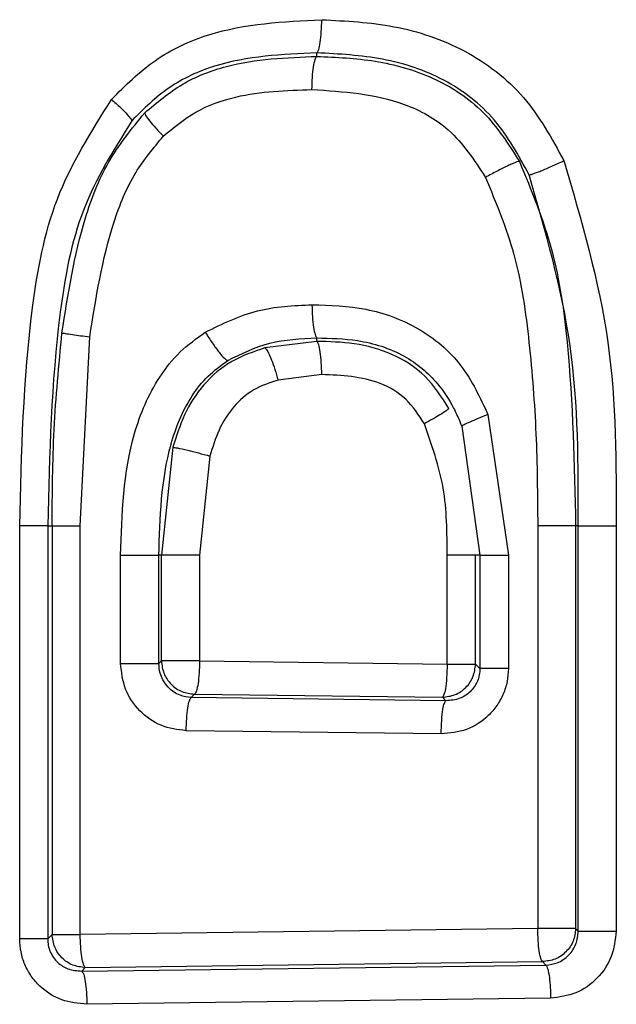
# Model space of a CAD drawing. Units: inches. Extents: x 0.4 to 10.6, y 0.4 to 8.1.
# Drawn here: x 6.5 to 6.5, y 5.7 to 5.8 of the extents above; entities that cross this region are included whole.
import ezdxf

# ---------------------------------------------------------------- set-up
doc = ezdxf.new("R2010")
doc.units = ezdxf.units.IN
doc.header["$MEASUREMENT"] = 0

msp = doc.modelspace()

# ---------------------------------------------------------------- linework, layer by layer
at = {"color": 7, "linetype": 'Continuous', "lineweight": 25}
for p, q in [((6.48953239989656, 5.75959605806914), (6.48953239989656, 5.759677717695054)), ((6.483940251053543, 5.748504030534985), (6.48416779289702, 5.752966608171205)), ((6.489532400537495, 5.752859527597192), (6.488300386140935, 5.752705536080691)), ((6.489532399897089, 5.752859527969831), (6.489532399897216, 5.752941189190523)), ((6.489648725479261, 5.752075122695615), (6.488613817906243, 5.751946221716087)), ((6.493575210836595, 5.751128189500339), (6.494057485668635, 5.747803634042072)), ((6.492953923953555, 5.75085302249752), (6.49338517985278, 5.747803634042072)), ((6.486130811771875, 5.750356501386209), (6.485858921390959, 5.747803634042072)), ((6.487005979841387, 5.750150526758606), (6.486762246005182, 5.747803634042072)), ((6.482510591723565, 5.738739908092465), (6.482510591723565, 5.748504030534985)), ((6.483172278147915, 5.748504030534985), (6.483276962386133, 5.748504030534985)), ((6.483172278147864, 5.748504030534985), (6.483172278147864, 5.738739908092465)), ((6.483276962386002, 5.748504030534985), (6.483276962386002, 5.738844592329237)), ((6.483940251119026, 5.738844592328231), (6.483940251119526, 5.748504030534985)), ((6.49475082981526, 5.748504030534531), (6.494750829815739, 5.738985713242072)), ((6.495646716493565, 5.748504030534985), (6.495646716493565, 5.738985713244197)), ((6.495708034743161, 5.748504030534985), (6.495646716493565, 5.748504030534985)), ((6.495708034743208, 5.738924394994827), (6.495708034743208, 5.748504030534985)), ((6.496602565512296, 5.748504030534985), (6.496602565512296, 5.738924394994827)), ((6.484894439701688, 5.745248315875142), (6.484894439762496, 5.747803723665694)), ((6.485799111146507, 5.745248315875596), (6.485799111146378, 5.747803634042072)), ((6.485858921390931, 5.747803634042072), (6.485799111146376, 5.747803634042072)), ((6.485858921390959, 5.74530814925467), (6.485858921390959, 5.747803634042072)), ((6.48676224607229, 5.747803634042072), (6.48676224607229, 5.745308149190103)), ((6.492611663113547, 5.745233915564906), (6.492611663113547, 5.747803634042072)), ((6.493385179852782, 5.747803634042072), (6.493282376341573, 5.747803634042072)), ((6.493282376341951, 5.745233915564906), (6.493282376341951, 5.747803634042072)), ((6.493385179852578, 5.747803634042526), (6.49338517985244, 5.745131151805851)), ((6.494057485668635, 5.747803634042072), (6.494057485754959, 5.745131151881441)), ((6.485799111146394, 5.745248315875005), (6.485858921390959, 5.74530814925467)), ((6.486762246005182, 5.745308149190103), (6.492611663049999, 5.745233915492466)), ((6.493282376339782, 5.745233915566965), (6.493385179852381, 5.745131151805851)), ((6.486643630029842, 5.744523744038998), (6.486563003481599, 5.744443086302853)), ((6.486643630030261, 5.744523744039965), (6.492498274430575, 5.744449510351102)), ((6.492580962184434, 5.744366854570152), (6.486563003481599, 5.744443086303398)), ((6.492498274430575, 5.744449510351102), (6.492580962184434, 5.744366854570152)), ((6.492467754240807, 5.743582449295614), (6.486444422256845, 5.743658681092465)), ((6.494750829715655, 5.738985713242072), (6.483940251102303, 5.73884459233341)), ((6.495708034743181, 5.738924394994827), (6.495646716494138, 5.738985713243872)), ((6.483276962386002, 5.738844592329237), (6.483172278147787, 5.738739908091918)), ((6.484061367658608, 5.738060187053958), (6.494862311227899, 5.738201307961097)), ((6.494862311227899, 5.738201307961097), (6.494942900730418, 5.738120718458622)), ((6.483978510537033, 5.737977329932527), (6.494942900730418, 5.738120718458622)), ((6.483978510537033, 5.737977329932517), (6.484061367658466, 5.738060187053948)), ((6.495054409669925, 5.737336313183804), (6.484099809248253, 5.737192924662544))]:
    msp.add_line(p, q, dxfattribs=at)
for points, knots in [([(6.484679618611509, 5.758578929314512), (6.485006827373614, 5.758904965997258), (6.4856692220237, 5.759564987914131), (6.487363781117264, 5.760350954600231), (6.48874229528195, 5.7604180256614), (6.489648660619226, 5.760462124508213)], [0, 0, 0, 0, 0.2505738408396134, 0.5072565005777611, 1, 1, 1, 1]), ([(6.489532399896559, 5.759677717695615), (6.489546852539796, 5.759696616320757), (6.489575758655265, 5.75973441465506), (6.489612928050385, 5.759918878618033), (6.489640269432494, 5.760169618317966), (6.489645863652726, 5.760364624311706), (6.489648660682507, 5.760462124508213)], [0, 0, 0, 0, 0.2499928312282795, 0.5000000019487122, 0.750007181170152, 1, 1, 1, 1]), ([(6.489648660619226, 5.760462124508213), (6.490220755094845, 5.760432550344931), (6.491378635088702, 5.760372694266158), (6.493061659167916, 5.759809282456742), (6.494507736192816, 5.758703157726421), (6.495082340262212, 5.757653407283483), (6.495368192195094, 5.757131181268843)], [0, 0, 0, 0, 0.2448972032557705, 0.495655148381569, 0.7491003660565889, 1, 1, 1, 1]), ([(6.489532399896562, 5.759677717701839), (6.488711742579219, 5.759641818801538), (6.487492859887447, 5.759588499898134), (6.486004673968809, 5.758911655930262), (6.485439627050647, 5.758351497882598), (6.485157917972834, 5.758072226193884)], [0, 0, 0, 0, 0.5082039417493363, 0.7548107783812711, 1, 1, 1, 1]), ([(6.48546430862313, 5.75825908835456), (6.485752798573015, 5.758503210966965), (6.486326478703696, 5.758988663899528), (6.487718446660601, 5.759523785316008), (6.488811306685617, 5.759567327520247), (6.489532399897032, 5.759596057629473)], [0, 0, 0, 0, 0.256015423834793, 0.5091025245782921, 1, 1, 1, 1]), ([(6.489416158063804, 5.758811652355457), (6.48941895931644, 5.758909151976422), (6.489424561983168, 5.759104156837989), (6.489451898347177, 5.759354895436006), (6.489489055076522, 5.759539359219207), (6.489517951901107, 5.759577158522479), (6.489532399897032, 5.759596057629473)], [0, 0, 0, 0, 0.2499927955145753, 0.5000000000023928, 0.7500072043907494, 1, 1, 1, 1]), ([(6.494546984568452, 5.756795851978969), (6.494299691525892, 5.757250929733474), (6.493808219323062, 5.758155354961735), (6.492563693885161, 5.759113637456015), (6.491085912907478, 5.759596981863971), (6.490053731448177, 5.759650624174887), (6.489532399896569, 5.759677717695054)], [0, 0, 0, 0, 0.2490749359658777, 0.4950135522671304, 0.7449427462915962, 1, 1, 1, 1]), ([(6.489532399897366, 5.759596058070406), (6.489992404118671, 5.759574951019775), (6.490924588593373, 5.759532178227714), (6.492298769484044, 5.759145584649356), (6.493535733741288, 5.758342436215484), (6.494057078518355, 5.757523177912151), (6.494316759362782, 5.757115106905458)], [0, 0, 0, 0, 0.2436143900342978, 0.4936771048729887, 0.7478015264711602, 1, 1, 1, 1]), ([(6.485903765824397, 5.757708361988528), (6.486149547995226, 5.757912874464775), (6.486657365695383, 5.75833542364721), (6.487867423105757, 5.75876139850069), (6.488811113412146, 5.758792019671892), (6.489416158121426, 5.758811652360182)], [0, 0, 0, 0, 0.2518295481797003, 0.5203123625935642, 1, 1, 1, 1]), ([(6.489416158121426, 5.758811652360182), (6.490158729539577, 5.758764016974473), (6.491304396492986, 5.758690523320009), (6.492766632104537, 5.757887665416826), (6.49325254677094, 5.757140905957058), (6.49351571015391, 5.756736473328687)], [0, 0, 0, 0, 0.4578423938452248, 0.7063763668730401, 1, 1, 1, 1]), ([(6.482510591723565, 5.748504030534985), (6.482552069915716, 5.750223218653883), (6.482614641460494, 5.752816684057917), (6.483251528659162, 5.75630603554594), (6.484199953121825, 5.757815511925638), (6.484679618611509, 5.758578929314512)], [0, 0, 0, 0, 0.4928745877261145, 0.7435214202240454, 0.9999999999999999, 0.9999999999999999, 0.9999999999999999, 0.9999999999999999]), ([(6.484679617696402, 5.758578929314512), (6.484752809498427, 5.758512882610472), (6.484899189582443, 5.758380792378788), (6.485051878284612, 5.758224283565062), (6.485141974199793, 5.758117140517029), (6.485152603564272, 5.758087197639051), (6.485157917967837, 5.758072226985087)], [0, 0, 0, 0, 0.2797431310864333, 0.5594728084218034, 0.7797479537030394, 0.9999999999999999, 0.9999999999999999, 0.9999999999999999, 0.9999999999999999]), ([(6.483509302414289, 5.75306077713878), (6.48365292462014, 5.75397513601242), (6.483870084118261, 5.755357663964329), (6.484550652227633, 5.757136710428239), (6.485157321249097, 5.757881971425568), (6.485464304658269, 5.758259084404123)], [0, 0, 0, 0, 0.4910370150709121, 0.7424572761628249, 0.9999999999999999, 0.9999999999999999, 0.9999999999999999, 0.9999999999999999]), ([(6.48546430862313, 5.75825908835456), (6.48546943805712, 5.758240271055443), (6.485479697646531, 5.758202633810636), (6.485576525106028, 5.75807101754596), (6.485719931267965, 5.757901584429713), (6.485842489286932, 5.757772772094008), (6.485903769063907, 5.757708365119496)], [0, 0, 0, 0, 0.2499592219449236, 0.4999535995606605, 0.7499736683459265, 1, 1, 1, 1]), ([(6.485157917967837, 5.758072226985086), (6.484733631852285, 5.757391685947209), (6.483868851176168, 5.756004606056332), (6.483272704494849, 5.752694658680206), (6.483212581803689, 5.75018583986579), (6.483172278015148, 5.748504030534987)], [0, 0, 0, 0, 0.240993343340899, 0.491193038741663, 1, 1, 1, 1]), ([(6.48416779289702, 5.752966608171205), (6.48431099860298, 5.75388241827981), (6.484519979658471, 5.755218866166737), (6.48517036384276, 5.756824627311772), (6.485672774151594, 5.757430021656202), (6.485903765824397, 5.757708361988528)], [0, 0, 0, 0, 0.5404817556355245, 0.7887286823488694, 1, 1, 1, 1]), ([(6.494316762874987, 5.757115100341718), (6.494308260000126, 5.757114582799282), (6.494291253244131, 5.757113547653161), (6.494231583600733, 5.7570927030707), (6.494149558372774, 5.757058575403968), (6.494046017643321, 5.757011179807288), (6.493925795997586, 5.75695280794343), (6.493793659855198, 5.756885706566525), (6.493654572288588, 5.756812603659653), (6.49356199817154, 5.756761843836264), (6.493515714032088, 5.756736465525143)], [0, 0, 0, 0, 0.1249932250586843, 0.2500012424557694, 0.3750090731191322, 0.5000199329105596, 0.6250273590791501, 0.7500257979705844, 0.8750207812412679, 1, 1, 1, 1]), ([(6.494316762874987, 5.75711510034172), (6.494602559037077, 5.756422126783331), (6.49516845219237, 5.755049998513234), (6.495571070702436, 5.752129638341247), (6.495616530203269, 5.749950824376457), (6.495646716592237, 5.748504030535208)], [0, 0, 0, 0, 0.2552918376996127, 0.505492804729644, 1, 1, 1, 1]), ([(6.494547555975127, 5.756796126674538), (6.494555894413894, 5.756796530311602), (6.494572572446561, 5.756797337641645), (6.494632925781618, 5.756815672565697), (6.49471647308633, 5.756845805619359), (6.494822391837413, 5.756887728016674), (6.494945724805838, 5.756939409706458), (6.49508158574239, 5.756998860296324), (6.495224847763872, 5.757063658643369), (6.495320411831221, 5.75710867453441), (6.495368191293882, 5.757131181268843)], [0, 0, 0, 0, 0.124978547078615, 0.2499744075486403, 0.3749742343843348, 0.4999824244904459, 0.6249928550859984, 0.7499994210811158, 0.8750064364471649, 1, 1, 1, 1]), ([(6.495368192195094, 5.757131181268843), (6.495784248155958, 5.755711506358625), (6.496609421916152, 5.752895831079069), (6.496604838133247, 5.74995973503189), (6.496602565512296, 5.748504030534985)], [0, 0, 0, 0, 0.504204060931988, 1, 1, 1, 1]), ([(6.49351571015391, 5.756736473328687), (6.493765114894189, 5.756136515286602), (6.494285412806491, 5.754884907492721), (6.494565942734992, 5.7528159342669), (6.494732843155802, 5.750675526407966), (6.494744822040491, 5.749229337578122), (6.494750829804101, 5.748504031270418)], [0, 0, 0, 0, 0.2316830485712144, 0.483327647871622, 0.7408735925205231, 0.9999999999999999, 0.9999999999999999, 0.9999999999999999, 0.9999999999999999]), ([(6.495708034746812, 5.748504030534985), (6.49571118840416, 5.749931355589426), (6.495717420916719, 5.752752150731163), (6.494934379772028, 5.755458960471202), (6.494547558199591, 5.756796121879677)], [0, 0, 0, 0, 0.5060009616870079, 1, 1, 1, 1]), ([(6.486896251875625, 5.753076150101914), (6.487300471326959, 5.753274237600174), (6.488096854149171, 5.753664504521741), (6.488980783912572, 5.753705436518187), (6.489416058087214, 5.75372559269089)], [0, 0, 0, 0, 0.5075692745465896, 1, 1, 1, 1]), ([(6.489416058087214, 5.75372559269089), (6.489843770149517, 5.753711720383627), (6.490712106217611, 5.753683556986317), (6.491966395324207, 5.753226625621155), (6.493010995310348, 5.752344333244147), (6.493388130215728, 5.75153143421104), (6.493575210836595, 5.751128189500339)], [0, 0, 0, 0, 0.244224289099585, 0.4958213191062098, 0.7498983538681018, 1, 1, 1, 1]), ([(6.489416058029788, 5.753725592686166), (6.489418871414502, 5.753628093665645), (6.489424498346093, 5.753433090004696), (6.489451865759018, 5.753182352587443), (6.489489045227852, 5.752997888998893), (6.489517946633909, 5.752960088737425), (6.48953239692053, 5.752941189151315)], [0, 0, 0, 0, 0.2499927942156973, 0.499999998176499, 0.7500072030533232, 0.9999999999999999, 0.9999999999999999, 0.9999999999999999, 0.9999999999999999]), ([(6.483276962386165, 5.748504030534985), (6.483281882699297, 5.749263431180384), (6.483291746875418, 5.750785867154285), (6.483436668508693, 5.752301267690894), (6.483509302319211, 5.753060776902504)], [0, 0, 0, 0, 0.4988062936089363, 1, 1, 1, 1]), ([(6.483509302350446, 5.753060777160923), (6.483528059357063, 5.753056638743153), (6.483565575240178, 5.753048361495055), (6.483737370185367, 5.75302313523088), (6.483944421565881, 5.75299500230725), (6.484093335823457, 5.75297607282982), (6.484167792916868, 5.7529666080956)], [0, 0, 0, 0, 0.2797015680215937, 0.5594310193941937, 0.7797156143575585, 0.9999999999999999, 0.9999999999999999, 0.9999999999999999, 0.9999999999999999]), ([(6.484894439762496, 5.747803723665694), (6.484925382957093, 5.748779889021199), (6.484971934639006, 5.750248455525587), (6.485656275571769, 5.751845500456032), (6.486277314897418, 5.752634053336172), (6.486691012947438, 5.75292955122424), (6.486896251875625, 5.753076150101914)], [0, 0, 0, 0, 0.4920568541611603, 0.7402620982198194, 0.8711419389865284, 1, 1, 1, 1]), ([(6.486896252077935, 5.753076150101983), (6.486951701352141, 5.752988967494263), (6.487062618098671, 5.752814573666014), (6.487225480851309, 5.752594265373883), (6.487359707306426, 5.752439415298753), (6.487403585983066, 5.75241830722605), (6.487425526870902, 5.752407752444295)], [0, 0, 0, 0, 0.249886579630893, 0.4998551705316712, 0.7499099233102687, 0.9999999999999999, 0.9999999999999999, 0.9999999999999999, 0.9999999999999999]), ([(6.487425526870902, 5.752407752444295), (6.487750191947225, 5.752566521558944), (6.488414494061614, 5.752891381441492), (6.489154207427839, 5.752924339009323), (6.489532399896717, 5.752941189190103)], [0, 0, 0, 0, 0.4887310596944929, 1, 1, 1, 1]), ([(6.489532399896701, 5.752941189183094), (6.48985371816734, 5.752933312430503), (6.490562754395699, 5.752915931212383), (6.491585482466726, 5.752596686358403), (6.492343739255413, 5.751971695634924), (6.492714731947152, 5.751394550813035), (6.492870619328541, 5.751059328857208), (6.492930097236506, 5.750914260459848), (6.492947784999219, 5.750868800507489), (6.492953921514632, 5.750853028829479)], [0, 0, 0, 0, 0.2242444100194635, 0.4948284154356472, 0.732923701346788, 0.8916902920746117, 0.9663081127891558, 0.9883110832914412, 1, 1, 1, 1]), ([(6.492651418864356, 5.751276558912432), (6.492480890957744, 5.751543681781896), (6.492138633358859, 5.752079810053949), (6.491323965193039, 5.752594124665578), (6.490430306940322, 5.752837780104091), (6.489828016619565, 5.752852368852367), (6.489532399897151, 5.752859529316019)], [0, 0, 0, 0, 0.2541083256681574, 0.5100074652094525, 0.759501386375111, 1, 1, 1, 1]), ([(6.48964872554459, 5.752075122695615), (6.489645924250453, 5.752172622199499), (6.489640321500711, 5.752367626827026), (6.489612967104606, 5.752618365235874), (6.489575781924076, 5.752802829082476), (6.489546860294681, 5.752840628703685), (6.489532399896717, 5.752859527969631)], [0, 0, 0, 0, 0.2499927952349445, 0.4999999997666903, 0.7500072044291297, 1, 1, 1, 1]), ([(6.488300386140935, 5.752705536080691), (6.488032808618553, 5.752614691135679), (6.487493214194225, 5.752431494036871), (6.486835146356861, 5.751864455914996), (6.486376625935127, 5.751148067966891), (6.486211761353715, 5.750617173850551), (6.486130811771862, 5.750356501386165)], [0, 0, 0, 0, 0.25112423281564, 0.5064148686126233, 0.7576464899057778, 1, 1, 1, 1]), ([(6.488300386140935, 5.752705536080691), (6.488321909268421, 5.752686818477213), (6.488364955502067, 5.752649383288799), (6.488455464696087, 5.752445833944665), (6.488542222634489, 5.752201023170486), (6.488589953757291, 5.752031152300921), (6.48861381795593, 5.751946221716087)], [0, 0, 0, 0, 0.2796647794569967, 0.5593292818593514, 0.7796772224303099, 0.9999999999999999, 0.9999999999999999, 0.9999999999999999, 0.9999999999999999]), ([(6.485799111146324, 5.747803634042072), (6.485824478149567, 5.7486922323671), (6.485861847591099, 5.750001272415441), (6.486436252991282, 5.7514103991345), (6.486942614354989, 5.752056802121232), (6.487264730686451, 5.752290895919145), (6.48742552665685, 5.752407752271099)], [0, 0, 0, 0, 0.5183207190505337, 0.7635649989541837, 0.8819749521638511, 1, 1, 1, 1]), ([(6.488613817906243, 5.751946221716087), (6.488417013912644, 5.751880185009277), (6.488021544290273, 5.751747486932235), (6.487536506670891, 5.751323623711721), (6.487195032400071, 5.750772952194056), (6.487069258047015, 5.750358860171104), (6.487005979841387, 5.750150526758606)], [0, 0, 0, 0, 0.244792934763736, 0.4919014482379159, 0.7443710593149557, 0.9999999999999999, 0.9999999999999999, 0.9999999999999999, 0.9999999999999999]), ([(6.492071376821369, 5.750911483599552), (6.491938830817429, 5.751118110240345), (6.491676446347377, 5.751527142727413), (6.490832224315963, 5.752025120154483), (6.490120704594593, 5.752055181691539), (6.489648725479261, 5.752075122695615)], [0, 0, 0, 0, 0.2557757127476463, 0.5063266552457111, 0.9999999999999999, 0.9999999999999999, 0.9999999999999999, 0.9999999999999999]), ([(6.492651418864356, 5.751276558912432), (6.49263726534721, 5.751261347988708), (6.492608958527128, 5.75123092637147), (6.492458109389863, 5.751133109113397), (6.492273036671119, 5.751023030188303), (6.49213859535939, 5.750948664075554), (6.492071377490968, 5.75091148256105)], [0, 0, 0, 0, 0.2797370332133676, 0.5594698326766503, 0.7797440500792895, 1, 1, 1, 1]), ([(6.493575210400274, 5.751128189498993), (6.493494669824306, 5.751096457030181), (6.493333596316178, 5.751032995104171), (6.493136795448907, 5.750949096842338), (6.492995175413689, 5.75088312263289), (6.492967673895858, 5.750863054568424), (6.492953924359187, 5.750853021428072)], [0, 0, 0, 0, 0.2500525000141732, 0.5000812684679001, 0.7500628520256355, 1, 1, 1, 1]), ([(6.492611663049999, 5.747803634042072), (6.492608628776415, 5.748339294923304), (6.492602585049291, 5.749406235034823), (6.492247960780197, 5.750411109665924), (6.492071376821369, 5.750911483599552)], [0, 0, 0, 0, 0.5020533724905549, 1, 1, 1, 1]), ([(6.486130811771875, 5.750356501386209), (6.486157492734447, 5.75035415240534), (6.486210853073064, 5.750349454583279), (6.486452968362936, 5.750294367137611), (6.486731994825729, 5.750224571505041), (6.48691465775928, 5.750175206121756), (6.487005979671147, 5.750150526012366)], [0, 0, 0, 0, 0.2796458004170162, 0.5592749723069362, 0.7796605400224049, 1, 1, 1, 1]), ([(6.486444422256844, 5.743658681092465), (6.486240658122612, 5.743684962514091), (6.485833233860885, 5.743737511942591), (6.485322224288578, 5.744106374627514), (6.484964479229165, 5.744628490552419), (6.484917796930469, 5.74504161256934), (6.484894439701688, 5.745248315875142)], [0, 0, 0, 0, 0.2499664038975936, 0.4998052181650127, 0.749730320060208, 1, 1, 1, 1]), ([(6.486563003481599, 5.744443086302853), (6.486473228490198, 5.744453920180365), (6.486329577832143, 5.744471255672238), (6.486148885088948, 5.744568334891384), (6.486006363639873, 5.744686856479376), (6.485895228491642, 5.744842332400467), (6.485814687613165, 5.745034842267996), (6.485804749258349, 5.745171046228098), (6.485799111146446, 5.745248315875142)], [0, 0, 0, 0, 0.2202187622453598, 0.3523761976291889, 0.4989992989310714, 0.672822036817949, 0.8143892019237436, 1, 1, 1, 1]), ([(6.48676224607103, 5.745308149249832), (6.486759418416955, 5.745210650464943), (6.486753762945834, 5.745015647275712), (6.486725894299905, 5.744764910038707), (6.486687952732042, 5.744580445816653), (6.486658403978899, 5.744542644265351), (6.486643630028085, 5.744523744034371)], [0, 0, 0, 0, 0.2499927955116875, 0.4999999996375667, 0.7500072041591245, 1, 1, 1, 1]), ([(6.492611663114339, 5.745233915564089), (6.492608431274074, 5.745124740471485), (6.492601967380032, 5.744906383073523), (6.492571578166347, 5.744655658518247), (6.492535566512269, 5.744496102504271), (6.492510704921568, 5.744465040811857), (6.492498274434135, 5.744449510350358)], [0, 0, 0, 0, 0.2796521124825284, 0.5593227004408742, 0.7796668081471988, 1, 1, 1, 1]), ([(6.494057485754959, 5.745131151881441), (6.494051581320827, 5.745027031485208), (6.494039783573528, 5.744818986802848), (6.493942501201436, 5.744520533002986), (6.493792822108761, 5.744246230324216), (6.493523277700275, 5.743933822542526), (6.493080140292581, 5.743641274671178), (6.492671513261741, 5.743602022244568), (6.492467754240807, 5.743582449295614)], [0, 0, 0, 0, 0.125945748814023, 0.2516542796058828, 0.3770352417803426, 0.5031229374377271, 0.7522357158206772, 1, 1, 1, 1]), ([(6.493385179852381, 5.745131151805851), (6.493382580784084, 5.745079490546322), (6.493377396331841, 5.744976440028884), (6.493330115369472, 5.744827515557701), (6.493255442632662, 5.74469114925028), (6.493124294457129, 5.74453983525793), (6.49289899426111, 5.744392824452069), (6.492693126614429, 5.744376013699624), (6.492580962184435, 5.74436685456998)], [0, 0, 0, 0, 0.1220429646726618, 0.2434433611186852, 0.3653196311813596, 0.4887772840677969, 0.7214666536616863, 0.9999999999999999, 0.9999999999999999, 0.9999999999999999, 0.9999999999999999]), ([(6.486444422211047, 5.743658681087741), (6.486447249026869, 5.743756179839504), (6.486452902821437, 5.743951182962418), (6.486480763286957, 5.744201920146297), (6.486518693738005, 5.744386384386537), (6.486548233851341, 5.744424186028659), (6.486563003482387, 5.744443086305064)], [0, 0, 0, 0, 0.2499927956694446, 0.499999999794843, 0.750007204031874, 1, 1, 1, 1]), ([(6.492467754252703, 5.743582449288557), (6.492470981067059, 5.743691624216349), (6.492477434908951, 5.74390998128463), (6.492507777008154, 5.744160705643591), (6.492543732870199, 5.744320261814972), (6.492568555977567, 5.744351323870935), (6.492580967223805, 5.744366854514197)], [0, 0, 0, 0, 0.2796521138378046, 0.5593227030384963, 0.7796668095454081, 1, 1, 1, 1]), ([(6.494862311227716, 5.738201307959588), (6.494848454992219, 5.738220213148627), (6.494820741722799, 5.738258024616059), (6.494785107200893, 5.738442490847913), (6.49475889042911, 5.738693222194499), (6.494753516572693, 5.738888218098599), (6.494750829721895, 5.738985713241722)], [0, 0, 0, 0, 0.2499927974304712, 0.4999999999365113, 0.7500072024971819, 0.9999999999999999, 0.9999999999999999, 0.9999999999999999, 0.9999999999999999]), ([(6.494942900730418, 5.738120718458133), (6.495034782357269, 5.738131847201583), (6.495180168310669, 5.738149456412827), (6.495360956670861, 5.738247625200852), (6.495524526795307, 5.738384994405036), (6.495675672393445, 5.73861281198637), (6.495697242577582, 5.738820488589617), (6.495708034743181, 5.738924394994827)], [0, 0, 0, 0, 0.2253801545877127, 0.3566230787953955, 0.4999932160603583, 0.749832640326442, 1, 1, 1, 1]), ([(6.496602565512296, 5.738924394994827), (6.496579324083315, 5.738718098634544), (6.496532867829612, 5.738305742059621), (6.496176092591524, 5.737783969068277), (6.495665475780712, 5.737414962492768), (6.495258129436047, 5.737362533618132), (6.495054409669925, 5.737336313183804)], [0, 0, 0, 0, 0.2502288543990944, 0.500171274013339, 0.7500284647385279, 1, 1, 1, 1]), ([(6.484099809248253, 5.737192924662544), (6.483896419928742, 5.737212181052304), (6.483488453614382, 5.737250806277942), (6.483045657241765, 5.737542231574156), (6.482775872579143, 5.737854206836097), (6.482625941705877, 5.738128422022476), (6.482528197371927, 5.738427246442478), (6.482516467537813, 5.738635558525769), (6.482510591723565, 5.738739908092465)], [0, 0, 0, 0, 0.2475760538111034, 0.4965978077919835, 0.6224840354169432, 0.7481515433264962, 0.8738418006690432, 1, 1, 1, 1]), ([(6.483172278148479, 5.738739908092465), (6.483174905059387, 5.738688086091817), (6.483180156748131, 5.738584484170411), (6.483228197321706, 5.738434519379963), (6.483304479040309, 5.738296926933273), (6.483437011419155, 5.738146695205639), (6.48366236687371, 5.738002223011478), (6.483866492070312, 5.737986150240688), (6.483978510537033, 5.737977329932517)], [0, 0, 0, 0, 0.1218670168579723, 0.2436350766961668, 0.3665635771130143, 0.4918769321246074, 0.7211556049142949, 0.9999999999999999, 0.9999999999999999, 0.9999999999999999, 0.9999999999999999]), ([(6.484061367658293, 5.738060187054669), (6.484046312450054, 5.73807907980911), (6.484016201165595, 5.738116866407219), (6.483977484549383, 5.73830132761424), (6.483949002694719, 5.738552073761861), (6.48394316822214, 5.738747087965365), (6.483940251069946, 5.738844592256244)], [0, 0, 0, 0, 0.2499927936720564, 0.5000000002317213, 0.7500072069541007, 1, 1, 1, 1]), ([(6.483978510536782, 5.737977329930951), (6.483993588420643, 5.737958437464154), (6.484023745057695, 5.737920651441293), (6.484062519961642, 5.737736190333555), (6.484091044643558, 5.737485443818826), (6.484096887809795, 5.737290429174094), (6.484099809308692, 5.737192924662607)], [0, 0, 0, 0, 0.2499927932270953, 0.5000000000572368, 0.7500072068715129, 1, 1, 1, 1]), ([(6.494942900648478, 5.738120718506494), (6.4949584209017, 5.738098131292396), (6.494989462433599, 5.738052955371813), (6.495025105057601, 5.737842619470964), (6.495047786979404, 5.737593733204285), (6.495052202220942, 5.737422118474421), (6.495054409787021, 5.737336313235211)], [0, 0, 0, 0, 0.2796521019957569, 0.55932268120262, 0.7796667990957988, 1, 1, 1, 1])]:
    msp.add_open_spline(points, degree=3, knots=knots, dxfattribs=at)
for points in [[(6.483172278147864, 5.748504030534985), (6.483156318484691, 5.748504030534985), (6.483124399158345, 5.748504030534985), (6.482973042417692, 5.748504030534985), (6.482764934263903, 5.748504030534985), (6.482595372616683, 5.748504030534985), (6.482510591793073, 5.748504030534985)], [(6.483276962386122, 5.748504030535439), (6.483292960248846, 5.748504030535387), (6.483324955974294, 5.748504030535283), (6.483476730174382, 5.748504030535146), (6.483685384797644, 5.748504030535036), (6.483855295678898, 5.748504030535003), (6.483940251119526, 5.748504030534985)], [(6.495646716493613, 5.748504030534985), (6.495638940982537, 5.748504030534955), (6.495623389960382, 5.748504030534892), (6.49556009867214, 5.748504030534804), (6.495470410637677, 5.748504030534722), (6.495355086061331, 5.748504030534652), (6.495219627620116, 5.748504030534595), (6.495069510084063, 5.748504030534555), (6.494910549310458, 5.748504030534531), (6.494804069646992, 5.748504030534531), (6.49475082981526, 5.748504030534531)], [(6.495708034743208, 5.748504030534985), (6.495715798569792, 5.748504030534985), (6.495731326222963, 5.748504030534985), (6.495794498724189, 5.748504030534985), (6.495884018007741, 5.748504030534985), (6.495999132515818, 5.748504030534985), (6.496134359560998, 5.748504030534985), (6.496284246900882, 5.748504030534985), (6.496442995457537, 5.748504030534985), (6.496549375534832, 5.748504030534985), (6.496602565573481, 5.748504030534985)], [(6.484894439778613, 5.747803723665694), (6.484947998509413, 5.747803719931357), (6.485055115971012, 5.747803712462684), (6.48521544768727, 5.747803701259697), (6.485367056517274, 5.747803690056728), (6.485504017045844, 5.747803678853775), (6.485620706925511, 5.747803667650835), (6.485711492555661, 5.747803656447909), (6.485775556751395, 5.747803645244987), (6.485791259681377, 5.747803637776377), (6.485799111146369, 5.747803634042072)], [(6.48676224607229, 5.747803634042072), (6.4867087358081, 5.747803634042072), (6.48660171527972, 5.747803634042072), (6.486441593270849, 5.747803634042072), (6.486290213035093, 5.747803634042072), (6.486153483097278, 5.747803634042072), (6.486037002998308, 5.747803634042072), (6.485946386108812, 5.747803634042072), (6.485882440770011, 5.747803634042072), (6.485866761183953, 5.747803634042072), (6.485858921390924, 5.747803634042072)], [(6.493282376341428, 5.747803634042072), (6.493266201076342, 5.747803634042072), (6.493233850546168, 5.747803634042072), (6.49308013736499, 5.747803634042072), (6.492868947652769, 5.747803634042072), (6.492697424626622, 5.747803634042072), (6.492611663113547, 5.747803634042072)], [(6.493385179852578, 5.747803634042526), (6.493401393261776, 5.747803634042474), (6.493433820080171, 5.74780363404237), (6.49358795022416, 5.74780363404223), (6.493799684417727, 5.747803634042121), (6.493971551983632, 5.747803634042089), (6.494057485766583, 5.747803634042072)], [(6.484894439778742, 5.745248315875142), (6.484947998509545, 5.745248315875142), (6.485055115971154, 5.745248315875141), (6.485215447687422, 5.745248315875165), (6.485367056517438, 5.745248315875204), (6.485504017046015, 5.745248315875261), (6.485620706925683, 5.745248315875332), (6.485711492555829, 5.745248315875414), (6.485775556751552, 5.745248315875503), (6.485791259681521, 5.745248315875565), (6.485799111146507, 5.745248315875596)], [(6.485858921390873, 5.74530814925467), (6.4858713794776, 5.745205832719581), (6.485896295651054, 5.745001199649402), (6.486078066912349, 5.744742670848273), (6.486336665993229, 5.744560999585232), (6.486541308684303, 5.74453616255441), (6.486643630029842, 5.744523744038998)], [(6.48676224607229, 5.745308149190103), (6.4867087358081, 5.745308149190103), (6.486601715279719, 5.745308149190103), (6.48644159327085, 5.745308149190103), (6.486290213035093, 5.745308149190103), (6.486153483097278, 5.745308149190103), (6.486037002998308, 5.745308149190103), (6.485946386108814, 5.745308149190103), (6.485882440770011, 5.745308149190103), (6.485866761183953, 5.745308149190103), (6.485858921390924, 5.745308149190103)], [(6.492498274430593, 5.74444951035093), (6.492600536474633, 5.744461995305586), (6.492805060562713, 5.744486965214898), (6.493063439485433, 5.744668665796929), (6.493245040126891, 5.744927114972278), (6.493269930935485, 5.74513164870207), (6.493282376339782, 5.745233915566965)], [(6.492611663113547, 5.745233915564906), (6.492697424626622, 5.745233915564906), (6.49286894765277, 5.745233915564906), (6.49308013736499, 5.745233915564906), (6.493233850546168, 5.745233915564906), (6.493266201076341, 5.745233915564906), (6.493282376341428, 5.745233915564906)], [(6.494057485766445, 5.745131151805397), (6.493971551983493, 5.745131151805413), (6.493799684417589, 5.745131151805447), (6.493587950224022, 5.745131151805556), (6.493433820080033, 5.745131151805694), (6.493401393261638, 5.745131151805799), (6.49338517985244, 5.745131151805851)], [(6.495646716494163, 5.738985713242527), (6.495638940983135, 5.738985713242496), (6.495623389961075, 5.738985713242434), (6.495560098672915, 5.738985713242345), (6.49547041063849, 5.738985713242264), (6.495355086062134, 5.738985713242193), (6.495219627620874, 5.738985713242136), (6.495069510084742, 5.738985713242096), (6.49491054931104, 5.738985713242072), (6.494804069647506, 5.738985713242072), (6.494750829815739, 5.738985713242072)], [(6.495646716494138, 5.738985713243872), (6.495634264749599, 5.73888342154356), (6.49560936126052, 5.738678838142934), (6.495427675317672, 5.738420349145819), (6.4951691863208, 5.738238663202626), (6.494964602920207, 5.738213759713273), (6.49486231121991, 5.738201307968597)], [(6.495708034743208, 5.738924394994827), (6.495715798569793, 5.738924394994827), (6.495731326222963, 5.738924394994827), (6.495794498724191, 5.738924394994827), (6.495884018007741, 5.738924394994827), (6.495999132515818, 5.738924394994827), (6.496134359560998, 5.738924394994827), (6.496284246900882, 5.738924394994827), (6.496442995457537, 5.738924394994827), (6.496549375534832, 5.738924394994827), (6.496602565573481, 5.738924394994827)], [(6.483172278147864, 5.738739908092465), (6.483156318484691, 5.738739908092465), (6.483124399158345, 5.738739908092465), (6.482973042417693, 5.738739908092466), (6.482764934263904, 5.738739908092466), (6.482595372616683, 5.738739908092465), (6.482510591793075, 5.738739908092465)], [(6.483276962385622, 5.738844592328685), (6.483292960248347, 5.738844592328634), (6.483324955973796, 5.73884459232853), (6.483476730173881, 5.738844592328392), (6.483685384797145, 5.738844592328283), (6.483855295678398, 5.738844592328249), (6.483940251119026, 5.738844592328231)], [(6.484061367658466, 5.738060187053948), (6.483959075958329, 5.73807263879862), (6.483754492558059, 5.738097542287964), (6.483496003561496, 5.738279228230712), (6.483314317618643, 5.7385377172272), (6.483289414129217, 5.738742300627463), (6.483276962384503, 5.738844592327593)]]:
    msp.add_open_spline(points, degree=3, dxfattribs=at)

doc.saveas('drawing.dxf')
